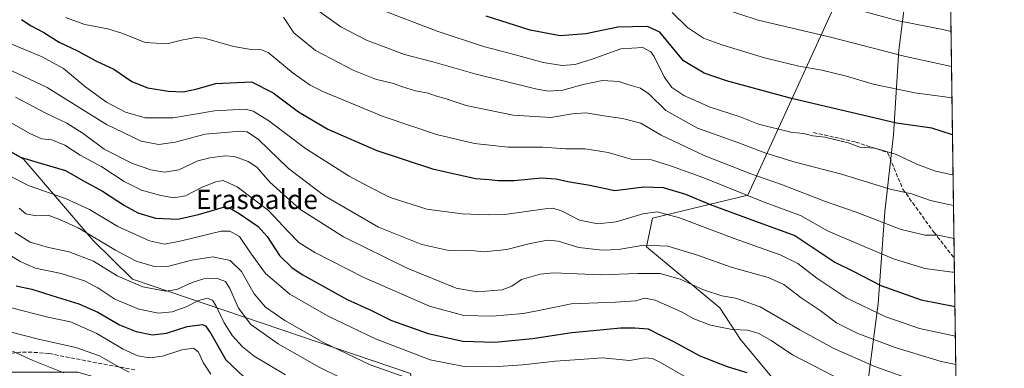
# Model space of a CAD drawing. Units: metres. Extents: x 593458 to 596895, y 4754516 to 4756876.
# Drawn here: x 596481 to 596889, y 4755982 to 4756127 of the extents above; entities that cross this region are included whole.
import ezdxf
from ezdxf.enums import TextEntityAlignment as Align

# ---------------------------------------------------------------- set-up
doc = ezdxf.new("R2010")
doc.units = ezdxf.units.M
doc.header["$MEASUREMENT"] = 0
doc.linetypes.add('DGN Style 3', pattern=[2.307223458686699, 1.648016756204785, -0.6592067024819142])
for name, color, linetype, lineweight in [('Arbolado forestal CxS', 92, 'Continuous', 0), ('Comarca CxS', 21, 'Continuous', 0), ('Comunidad Autónoma CxS', 142, 'Continuous', 0), ('Curva de nivel maestra', 30, 'Continuous', 30), ('Curva de nivel normal', 30, 'Continuous', 0), ('Entidad de ámbito territorial', 7, 'Continuous', 0), ('Entidad de ámbito territorial CxS', 92, 'Continuous', 0), ('Municipio CxS', 4, 'Continuous', 0), ('Provincia CxS', 1, 'Continuous', 0), ('Senda', 7, 'DGN Style 3', 0), ('Texto cartográfico', 7, 'Continuous', 0)]:
    doc.layers.add(name, color=color, linetype=linetype, lineweight=lineweight)
doc.styles.add('Style-Arial', font='txt')

# ---------------------------------------------------------------- blocks, each defined once
blk = doc.blocks.new('*U11')
at = {"layer": 'Arbolado forestal CxS', "color": 92, "linetype": 'Continuous', "lineweight": 0}
blk.add_polyline3d([(596824.6343, 4756146.0635, 620.4279999999999), (596782.6244999999, 4756054.117699999, 581.1282000000066), (596743.0132999998, 4756044.6359, 569.7397999999957), (596740.6360999999, 4756032.749700001, 564.9388000000035), (596771.0427000001, 4756007.485500001, 558.3283999999985), (596779.6195, 4755994.362500001, 554.4337999999989), (596801.2149, 4755968.2247, 548.7887000000047), (596806.6464999998, 4755953.754899999, 545.0062999999936), (596800.5437000003, 4755943.446900001, 540.0384000000049), (596785.3037, 4755943.0733, 536.2578999999969), (596753.9307000004, 4755953.098099999, 534.6491999999998), (596723.4077000003, 4755954.255100001, 532.4808000000048), (596711.1256999997, 4755953.035700001, 531.4152000000031), (596696.7100999998, 4755951.604699999, 530.4348999999929), (596680.9424999999, 4755950.0393, 530.6405999999988), (596648.0931000002, 4755942.250499999, 525.4726999999984), (596642.7298999997, 4755980.2141, 542.1686999999947), (596527.4285000004, 4756019.2927, 536.8898000000045), (596511.1564999997, 4756035.402100001, 539.8837000000058), (596482.3929000003, 4756068.982899999, 550.7655999999988), (596454.6913000002, 4756084.8125, 551.9274000000005)], dxfattribs=at)
blk = doc.blocks.new('*U18')
at = {"layer": 'Arbolado forestal CxS', "color": 92, "linetype": 'Continuous', "lineweight": 0}
blk.add_polyline3d([(596454.6913000002, 4756084.8125, 551.9274000000005), (596482.3929000003, 4756068.982899999, 550.7655999999988), (596511.1564999997, 4756035.402100001, 539.8837000000058), (596527.4285000004, 4756019.2927, 536.8898000000045), (596642.7298999997, 4755980.2141, 542.1686999999947), (596648.0931000002, 4755942.250499999, 525.4726999999984), (596623.8211000003, 4755934.435699999, 518.1018999999942), (596576.2072999999, 4755954.482899999, 515.4642000000022), (596567.4364999998, 4755954.482899999, 513.3997999999992), (596548.6403000001, 4755960.746900001, 509.4884000000021), (596547.3876999998, 4755968.263699999, 511.8043999999937), (596504.7856999999, 4755980.7929, 511.7489999999962), (596474.7137000002, 4755980.793099999, 507.5393999999943)], dxfattribs=at)

msp = doc.modelspace()

# ---------------------------------------------------------------- linework, layer by layer
at = {"layer": 'Arbolado forestal CxS', "color": 92, "linetype": 'Continuous', "lineweight": 0, "extrusion": (0.004528236566175118, -0.3201702526204748, 0.9473491987702012), "elevation": -1519483.943447175, "flags": 128}
msp.add_lwpolyline([(664067.3077367473, 4497659.850729004), (664067.3077367473, 4497358.967480681)], dxfattribs=at)
at = {"layer": 'Arbolado forestal CxS', "color": 92, "linetype": 'Continuous', "lineweight": 0, "extrusion": (0.005781841961939102, -0.4088039381673893, 0.9126039176128715), "elevation": -1940300.243309726, "flags": 128}
msp.add_lwpolyline([(664067.7740735005, 4332470.828895064), (664067.7740735004, 4332260.825013145)], dxfattribs=at)
at = {"layer": 'Arbolado forestal CxS', "color": 92, "linetype": 'Continuous', "lineweight": 0}
for points in [[(596864.1656999999, 4756313.034700001, 679.0106999999989), (596858.8438999997, 4756310.9055, 677.8585000000021), (596840.4845000004, 4756260.9625, 661.5573000000004), (596820.6737000003, 4756239.567700001, 652.1073000000034), (596807.1804999998, 4756173.802300001, 629.1907000000066), (596824.6343, 4756146.0635, 620.4279999999999), (596782.6244999999, 4756054.117699999, 581.1282000000066), (596743.0132999998, 4756044.6359, 569.7397999999957), (596740.6360999999, 4756032.749700001, 564.9388000000035), (596771.0427000001, 4756007.485500001, 558.3283999999985), (596779.6195, 4755994.362500001, 554.4337999999989), (596801.2149, 4755968.2247, 548.7887000000047), (596806.6464999998, 4755953.754899999, 545.0062999999936), (596800.5437000003, 4755943.446900001, 540.0384000000049), (596785.3037, 4755943.0733, 536.2578999999969), (596753.9307000004, 4755953.098099999, 534.6491999999998), (596723.4077000003, 4755954.255100001, 532.4808000000048), (596711.1256999997, 4755953.035700001, 531.4152000000031), (596696.7100999998, 4755951.604699999, 530.4348999999929), (596680.9424999999, 4755950.0393, 530.6405999999988), (596648.0931000002, 4755942.250499999, 525.4726999999984)], [(596864.1656999999, 4756313.034700001, 679.0106999999989), (596858.8438999997, 4756310.9055, 677.8585000000021), (596840.4845000004, 4756260.9625, 661.5573000000004), (596820.6737000003, 4756239.567700001, 652.1073000000034), (596807.1804999998, 4756173.802300001, 629.1907000000066), (596824.6343, 4756146.0635, 620.4279999999999), (596782.6244999999, 4756054.117699999, 581.1282000000066), (596743.0132999998, 4756044.6359, 569.7397999999957), (596740.6360999999, 4756032.749700001, 564.9388000000035), (596771.0427000001, 4756007.485500001, 558.3283999999985), (596779.6195, 4755994.362500001, 554.4337999999989), (596801.2149, 4755968.2247, 548.7887000000047), (596806.6464999998, 4755953.754899999, 545.0062999999936), (596800.5437000003, 4755943.446900001, 540.0384000000049), (596785.3037, 4755943.0733, 536.2578999999969), (596753.9307000004, 4755953.098099999, 534.6491999999998), (596723.4077000003, 4755954.255100001, 532.4808000000048), (596711.1256999997, 4755953.035700001, 531.4152000000031), (596696.7100999998, 4755951.604699999, 530.4348999999929), (596680.9424999999, 4755950.0393, 530.6405999999988), (596648.0931000002, 4755942.250499999, 525.4726999999984)], [(596864.1656999999, 4756313.034700001, 679.0106999999989), (596870.9069999997, 4755836.3904, 496.8081999999995)], [(596801.2149, 4755968.2247, 548.7887000000047), (596779.6195, 4755994.362500001, 554.4337999999989), (596771.0427000001, 4756007.485500001, 558.3283999999985), (596740.6360999999, 4756032.749700001, 564.9388000000035), (596743.0132999998, 4756044.6359, 569.7397999999957), (596782.6244999999, 4756054.117699999, 581.1282000000066), (596824.6343, 4756146.0635, 620.4279999999999)], [(596648.0931000002, 4755942.250499999, 525.4726999999984), (596642.7298999997, 4755980.2141, 542.1686999999947), (596527.4285000004, 4756019.2927, 536.8898000000045), (596511.1564999997, 4756035.402100001, 539.8837000000058), (596482.3929000003, 4756068.982899999, 550.7655999999988), (596454.6913000002, 4756084.8125, 551.9274000000005), (596414.4143000003, 4756095.252900001, 553.5337000000001), (596352.7780999999, 4756095.6481, 547.1453000000038), (596279.5066999998, 4756077.979499999, 525.232799999998), (596245.0283000004, 4756058.722100001, 512.5963999999949), (596230.0055000001, 4756054.032299999, 506.7501000000047)]]:
    msp.add_polyline3d(points, dxfattribs=at)
at = {"layer": 'Comarca CxS', "color": 21, "linetype": 'Continuous', "lineweight": 0, "flags": 128}
msp.add_lwpolyline([(595174.0183501121, 4756852.902159957), (595551.1852865288, 4756858.137044464), (596856.2000007394, 4756876.249982392), (596860.2509323638, 4756589.828564774), (596888.920000738, 4754562.779982416)], dxfattribs=at)
at = {"layer": 'Comunidad Autónoma CxS', "color": 142, "linetype": 'Continuous', "lineweight": 0, "flags": 128}
msp.add_lwpolyline([(593773.5400767897, 4754519.554726285), (593489.2300007134, 4754515.609982415), (593478.2852878962, 4755317.64561003), (593471.785309799, 4755793.968205084), (593457.6600007137, 4756829.079982393), (595174.0183501121, 4756852.902159957), (595551.1852865288, 4756858.137044464), (596856.2000007394, 4756876.249982392), (596860.2509323638, 4756589.828564774), (596888.920000738, 4754562.779982416), (596681.6981451827, 4754559.904821762), (595954.7833663989, 4754549.819028613), (595699.2419428778, 4754546.273443883), (594246.748132666, 4754526.120390803), (593814.4107699681, 4754520.121798753)], close=True, dxfattribs=at)
at = {"layer": 'Curva de nivel maestra', "color": 30, "linetype": 'Continuous', "lineweight": 30, "flags": 128}
for points, elevation in [([(596867.4731000002, 4756079.183499999), (596858.8300000001, 4756081.9301), (596844.2699999996, 4756083.970100001), (596800.6799999997, 4756094.2601), (596773.7000000002, 4756101.530099999), (596764.4800000006, 4756104.710100001), (596755.8799999999, 4756109.850099999), (596746.0700000003, 4756121.7401), (596740.9800000006, 4756124.090100001), (596728.7400000002, 4756123.8101), (596715.4100000003, 4756121.130100001), (596704.7400000002, 4756120.3201), (596692.4100000003, 4756122.670100001), (596674.0700000003, 4756128.4101)], 600), ([(596481.4800000006, 4756127.0801), (596485.5300000003, 4756124.380100001), (596490.7400000002, 4756121.590100001), (596497.0700000003, 4756117.610099999), (596504.7400000002, 4756114.040100001), (596512.5499999998, 4756109.790100001), (596519.7999999998, 4756106.4801), (596527.1900000004, 4756101.300100001), (596533.6500000004, 4756098.7301), (596542.4199999999, 4756097.2401), (596548.4900000002, 4756097.030099999), (596553.7400000002, 4756098.110099999), (596562.0499999998, 4756100.4301), (596576.8399999999, 4756101.200099999), (596585.8600000005, 4756096.5601), (596596.3700000001, 4756088.7401), (596608.5, 4756081.600099999), (596628.7300000006, 4756072.7401), (596651.7999999998, 4756065.090100001), (596669.7000000002, 4756061.110099999), (596675.3899999997, 4756060.700099999), (596679.0800000001, 4756060.210100001), (596685.7699999996, 4756060.300100001), (596697.0999999996, 4756061.380100001), (596703.1699999999, 4756060.970100001), (596707.9199999999, 4756059.790100001), (596717.0300000003, 4756058.340100001), (596727.4800000006, 4756056.0701), (596739.4100000003, 4756057.5801), (596747.4600000001, 4756057.300100001), (596756.6900000004, 4756054.600099999), (596766.9500000002, 4756050.3201), (596784.2199999997, 4756043.920100001), (596802.1100000005, 4756037.4801), (596812.0700000003, 4756030.770099999), (596818.7199999997, 4756026.420100001), (596826.3200000003, 4756022.690099999), (596837.7199999997, 4756016.7501), (596854.4500000002, 4756010.8201), (596868.4797999999, 4756008.0045)], 575), ([(596468.3499999996, 4756077.120100001), (596481.0599999996, 4756069.960100001), (596489.7400000002, 4756067.270099999), (596499.6900000004, 4756064.340100001), (596506.8799999999, 4756060.2601), (596515.1200000001, 4756055.8201), (596524.1699999999, 4756049.870100001), (596529.7699999996, 4756046.800100001), (596537.0700000003, 4756044.6501), (596546.2400000002, 4756044.1601), (596554.8300000001, 4756046.120100001), (596565.2599999999, 4756049.1801), (596567.6699999999, 4756048.970100001), (596571.7800000003, 4756046.520099999), (596579.5700000003, 4756041.200099999), (596583.3700000001, 4756037.090100001), (596588.4299999997, 4756029.120100001), (596593.5300000003, 4756024.1501), (596597.8200000003, 4756021.270099999), (596616.5199999996, 4756010.890100001), (596626.5800000001, 4756006.280099999), (596634.8200000003, 4756002.190099999), (596650.0099999999, 4755996.8101), (596664.4600000001, 4755993.550100001), (596677.7000000002, 4755993.1601), (596693.3799999999, 4755994.7501), (596709.6699999999, 4755997.2501), (596718.4900000002, 4755998.040100001), (596729.8700000001, 4755999.120100001), (596735.7199999997, 4755999.0801), (596741.3099999996, 4755998.670100001), (596746.1100000005, 4755996.210100001), (596751.7100000001, 4755993.4301), (596762.7199999997, 4755987.4801), (596774.04, 4755983.1601), (596782.2400000002, 4755980.610099999)], 550), ([(596479.3300000001, 4756016.5001), (596485.7199999997, 4756015.1501), (596496.2199999997, 4756011.800100001), (596505.2800000003, 4756009.140100001), (596513.1100000005, 4756005.690099999), (596522.0499999998, 4756000.440099999), (596529, 4755997.630100001), (596535.75, 4755996.300100001), (596541.5700000003, 4755996.890100001), (596550.1399999997, 4755999.6501), (596556.5, 4756000.4801), (596557.6900000004, 4756000.030099999), (596559.9800000006, 4755996.780099999), (596566.1500000004, 4755985.920100001), (596573.6600000003, 4755978.800100001)], 525)]:
    msp.add_lwpolyline(points, dxfattribs=dict(at, elevation=elevation))
at = {"layer": 'Curva de nivel normal', "color": 30, "linetype": 'Continuous', "lineweight": 0, "flags": 128}
for points, elevation in [([(596771.7100000001, 4756131.789999999), (596786.8499999996, 4756126.76), (596816.8499999996, 4756119.640000001), (596847.4100000003, 4756111.83), (596867.0724, 4756107.5176)], 610), ([(596824.54, 4756131.980000001), (596845.0700000003, 4756126.480000001), (596863.4000000004, 4756122.91), (596866.8664999995, 4756122.0714)], 615), ([(596499.7400000002, 4756127.800000001), (596507.7400000002, 4756124.91), (596517.3200000003, 4756123.140000001), (596523.4199999999, 4756121.220000001), (596532.7400000002, 4756117.460000001), (596541.7599999999, 4756116.890000001), (596547.7400000002, 4756118.470000001), (596553.6399999997, 4756119.51), (596557.4100000003, 4756119.34), (596569.4100000003, 4756115.9), (596576.7400000002, 4756114.619999999), (596581.04, 4756114.430000001), (596583.7400000002, 4756113.279999999), (596594.0700000003, 4756104.710000001), (596601.1399999997, 4756099.82), (596606.4100000003, 4756097.199999999), (596631.4100000003, 4756086.83), (596653.54, 4756079.32), (596669.29, 4756075.58), (596683.2100000001, 4756074.100000001), (596697.5099999999, 4756074.09), (596707.1500000004, 4756073.41), (596715.1799999997, 4756073.439999999), (596724.7000000002, 4756071.869999999), (596734.2699999996, 4756069.15), (596742.6600000003, 4756068.850000001), (596750.9100000003, 4756066.26), (596764.3700000001, 4756061.34), (596789.4100000003, 4756051.210000001), (596804.4100000003, 4756045.67), (596815.6299999999, 4756039.41), (596832.7400000002, 4756032), (596843, 4756027.720000001), (596855.9900000002, 4756023.74), (596867.5, 4756022.199999999), (596868.2790000001, 4756022.202)], 580), ([(596590.04, 4756127.960000001), (596594.4100000003, 4756121.449999999), (596603.4100000003, 4756114.220000001), (596619.2599999999, 4756105.83), (596628.2100000001, 4756102.24), (596635.6600000003, 4756100.480000001), (596639.4100000003, 4756099.060000001), (596644.75, 4756097.470000001), (596650.1100000005, 4756096.439999999), (596653.1100000005, 4756095.42), (596657.1799999997, 4756094.26), (596665.7699999996, 4756091.380000001), (596685.2999999998, 4756087.32), (596700.9400000004, 4756086.33), (596709.8399999999, 4756087.92), (596715.4400000004, 4756088.32), (596722.9299999997, 4756087.01), (596730.5899999999, 4756085.970000001), (596738.2699999996, 4756084), (596746.6200000001, 4756079.109999999), (596764.4500000002, 4756070.619999999), (596783.8899999997, 4756063.039999999), (596796.5800000001, 4756058.609999999), (596814.3700000001, 4756051.730000001), (596827.4400000004, 4756047.100000001), (596846.1500000004, 4756039.970000001), (596856.0899999999, 4756037.600000001), (596861.3200000003, 4756037.630000001), (596868.0804000003, 4756036.243000001)], 585), ([(596605.0999999996, 4756130.180000001), (596613.8399999999, 4756123.930000001), (596624.4699999997, 4756118.430000001), (596640.2000000002, 4756112.560000001), (596651.9400000004, 4756109.480000001), (596669.4100000003, 4756104.529999999), (596694.54, 4756098.210000001), (596699.7800000003, 4756097.359999999), (596705.9299999997, 4756097.680000001), (596714.3899999997, 4756100.09), (596722.3399999999, 4756101.710000001), (596729.0999999996, 4756101.369999999), (596733.2599999999, 4756099.91), (596738.0700000003, 4756098.539999999), (596741.5199999996, 4756096.210000001), (596748.5300000003, 4756089.27), (596761.7300000006, 4756081.960000001), (596778.4299999997, 4756076.01), (596790, 4756071.630000001), (596802.25, 4756067.84), (596821.4100000003, 4756062.890000001), (596841.5800000001, 4756056.600000001), (596850.4100000003, 4756054.74), (596858.2800000003, 4756051.980000001), (596865.2100000001, 4756050.439999999), (596867.8881999999, 4756049.8378)], 590), ([(596867.7085999995, 4756062.535), (596866.6200000001, 4756062.75), (596859.9199999999, 4756064.289999999), (596852.6399999997, 4756067), (596843.7699999996, 4756071.119999999), (596835.2400000002, 4756073.730000001), (596829.0199999996, 4756074.119999999), (596824.2100000001, 4756075.859999999), (596814.5800000001, 4756078.25), (596809.5099999999, 4756078.84), (596805.6900000004, 4756079.720000001), (596800.3600000005, 4756080.300000001), (596787.0700000003, 4756083.67), (596779.4000000004, 4756086.609999999), (596767.0300000003, 4756090.67), (596756.0999999996, 4756095.529999999), (596751.1399999997, 4756098.77), (596747.9199999999, 4756103.289999999), (596743.7100000001, 4756111.74), (596742.3700000001, 4756113.59), (596739.0599999996, 4756115.359999999), (596729.9600000001, 4756114.930000001), (596718.0700000003, 4756110.539999999), (596710.9600000001, 4756108.390000001), (596705.6100000005, 4756107.980000001), (596697.6900000004, 4756109.25), (596685.6600000003, 4756112.5), (596673.04, 4756115.779999999), (596653.7400000002, 4756122.16), (596632.1399999997, 4756130.430000001)], 595), ([(596867.2561999997, 4756094.523600001), (596851.8399999999, 4756096.57), (596834.5499999998, 4756100.25), (596823.5300000003, 4756103.539999999), (596813.2699999996, 4756105.980000001), (596803.7599999999, 4756107.609999999), (596789.5, 4756111.16), (596771.7599999999, 4756116.51), (596764.2100000001, 4756119.34), (596757.6299999999, 4756123.730000001), (596751.2000000002, 4756129.9)], 605), ([(596466.2999999998, 4756121.34), (596490, 4756111.560000001), (596498.8799999999, 4756106.76), (596508.0999999996, 4756098.970000001), (596516.6600000003, 4756092.77), (596524.6200000001, 4756088.66), (596532.7100000001, 4756086.25), (596544.3200000003, 4756086.24), (596561.4500000002, 4756089.17), (596574.2699999996, 4756089.82), (596577.4600000001, 4756088.970000001), (596584.0800000001, 4756085.01), (596599.1500000004, 4756073.49), (596617.3600000005, 4756062.029999999), (596625.3399999999, 4756057.779999999), (596634.2800000003, 4756053.24), (596649.5499999998, 4756048.350000001), (596664.2100000001, 4756046.369999999), (596675, 4756045.980000001), (596682.8700000001, 4756046.24), (596698.5099999999, 4756048.52), (596701.7699999996, 4756048.720000001), (596705.5599999996, 4756047.59), (596712.7400000002, 4756043.779999999), (596720.4100000003, 4756042.310000001), (596728.0700000003, 4756043.09), (596739.0700000003, 4756046.449999999), (596745.0700000003, 4756047.220000001), (596754.2699999996, 4756044.82), (596776.8600000005, 4756036.230000001), (596795.9900000002, 4756029.359999999), (596803.3700000001, 4756025.77), (596811.2000000002, 4756019.75), (596823.6900000004, 4756011.5), (596839.7400000002, 4756003.640000001), (596853.7400000002, 4755998.92), (596868.6535, 4755995.726199999)], 570), ([(596462.7400000002, 4756112.680000001), (596492.1600000003, 4756098.859999999), (596516.7300000006, 4756083.430000001), (596531.0800000001, 4756076.52), (596538.4800000006, 4756075.16), (596545.1200000001, 4756076.16), (596557.5800000001, 4756079.480000001), (596572.2300000006, 4756080.75), (596575.0499999998, 4756080.4), (596579.6799999997, 4756077.189999999), (596592.1699999999, 4756065.279999999), (596607.0599999996, 4756053.880000001), (596629.4100000003, 4756040.859999999), (596647.4500000002, 4756033.65), (596658.5899999999, 4756031.26), (596666.4299999997, 4756031.32), (596673.3099999996, 4756030.699999999), (596682.7199999997, 4756031.66), (596692.4100000003, 4756034.140000001), (596699.7400000002, 4756035.529999999), (596704.0099999999, 4756035.039999999), (596712.5999999996, 4756032.5), (596722.2999999998, 4756031.33), (596728.9900000002, 4756031.689999999), (596739.4600000001, 4756033.359999999), (596749.4699999997, 4756032.960000001), (596761.7199999997, 4756029.279999999), (596775.6299999999, 4756024.33), (596791.0599999996, 4756020.01), (596797.5800000001, 4756017.08), (596804.7599999999, 4756011.619999999), (596812.54, 4756006.390000001), (596819.3799999999, 4756001.210000001), (596828.1399999997, 4755996.800000001), (596843.7300000006, 4755990.939999999), (596862.6900000004, 4755985.16), (596868.8207, 4755983.9023)], 565), ([(596479.0300000003, 4756094.76), (596491.5899999999, 4756088.210000001), (596500.29, 4756083.980000001), (596507.0899999999, 4756079.800000001), (596515.75, 4756073.230000001), (596527.54, 4756067.25), (596535.1600000003, 4756064.619999999), (596540.7199999997, 4756063.67), (596546.7599999999, 4756064.630000001), (596554.5700000003, 4756068.42), (596559.5599999996, 4756069.59), (596565.7699999996, 4756070.550000001), (596569.79, 4756070.220000001), (596575.4900000002, 4756068.189999999), (596579.04, 4756065.74), (596584.4800000006, 4756059.51), (596596.8399999999, 4756048.42), (596615.0099999999, 4756036.92), (596641.3799999999, 4756023.82), (596661.6200000001, 4756015.600000001), (596670.3799999999, 4756014.039999999), (596680.7400000002, 4756014.84), (596684.7400000002, 4756016.369999999), (596688.7400000002, 4756019.15), (596696.54, 4756021.380000001), (596702.0700000003, 4756021.960000001), (596721.6600000003, 4756021.140000001), (596737.0099999999, 4756021.710000001), (596746.2599999999, 4756021.619999999), (596754.5800000001, 4756019.26), (596764.2300000006, 4756014.859999999), (596771.79, 4756012.350000001), (596777.54, 4756011.41), (596787.6699999999, 4756007.91), (596804.1299999999, 4755998.279999999), (596817.9199999999, 4755990.76), (596835.2300000006, 4755983.050000001), (596853.0599999996, 4755976.76)], 560), ([(596818.5300000003, 4755978.9), (596801.0800000001, 4755987.930000001), (596792.2000000002, 4755993.930000001), (596786.9299999997, 4755996.92), (596782.4100000003, 4755998.180000001), (596776.0700000003, 4755998.5), (596767.1799999997, 4756000.279999999), (596760.2400000002, 4756002.890000001), (596755.04, 4756005.74), (596744.2300000006, 4756010.59), (596739.7599999999, 4756011.460000001), (596736.1500000004, 4756010.380000001), (596727.7100000001, 4756009.720000001), (596709.4100000003, 4756009.039999999), (596698.7400000002, 4756006.82), (596689.6100000005, 4756005.029999999), (596676.54, 4756003.91), (596664.8799999999, 4756004.220000001), (596650.6299999999, 4756008.130000001), (596623.3499999996, 4756019.960000001), (596603.0899999999, 4756030.350000001), (596596.4400000004, 4756034.480000001), (596592, 4756039.039999999), (596583.8799999999, 4756047.77), (596570.8700000001, 4756057.66), (596565.0700000003, 4756060.220000001), (596562.0700000003, 4756059.74), (596556.4100000003, 4756057.42), (596549.4100000003, 4756053.91), (596544.6200000001, 4756053.130000001), (596539.25, 4756054.01), (596531.2800000003, 4756056.279999999), (596524.0800000001, 4756059.779999999), (596514.8200000003, 4756065.939999999), (596505.7599999999, 4756070.789999999), (596499.5099999999, 4756074.880000001), (596494.0199999996, 4756077.050000001), (596489.8799999999, 4756077.58), (596485.1900000004, 4756079.560000001), (596475.2400000002, 4756085.279999999)], 555), ([(596466.5300000003, 4756067.230000001), (596484.6100000005, 4756057.980000001), (596499.7400000002, 4756052.779999999), (596509.7300000006, 4756048.189999999), (596521.4400000004, 4756041.189999999), (596534.6100000005, 4756035.27), (596540.7100000001, 4756033.82), (596547.7999999998, 4756035.17), (596564.2100000001, 4756039.189999999), (596567.9000000004, 4756039.289999999), (596571.9199999999, 4756037.060000001), (596576.4100000003, 4756030.199999999), (596582.5899999999, 4756021.730000001), (596592.7199999997, 4756013.09), (596608.5599999996, 4756003.930000001), (596628.2800000003, 4755994.529999999), (596650.9299999997, 4755985.880000001), (596664.9400000004, 4755983.119999999), (596677.0700000003, 4755983.02), (596689.3399999999, 4755983.800000001), (596702.8300000001, 4755985.279999999), (596712.7599999999, 4755986.060000001), (596722.3899999997, 4755986.720000001), (596733.5700000003, 4755985.619999999), (596740.0700000003, 4755986.680000001), (596743.1399999997, 4755986.380000001), (596746.4199999999, 4755984.699999999), (596764.2999999998, 4755974.449999999)], 545), ([(596649.9800000006, 4755975.310000001), (596626.0700000003, 4755983.83), (596606.6799999997, 4755993.039999999), (596590.6399999997, 4756002.16), (596582.5999999996, 4756007.74), (596577.8799999999, 4756013.25), (596572.6299999999, 4756022.470000001), (596567.9800000006, 4756027.060000001), (596560.7400000002, 4756028.630000001), (596552.0700000003, 4756027.210000001), (596542.0700000003, 4756024.57), (596536.0499999998, 4756024.710000001), (596529.0700000003, 4756026.850000001), (596520.4100000003, 4756031.289999999), (596505.0300000003, 4756040.66), (596496.9000000004, 4756044.279999999), (596492.5099999999, 4756045.880000001), (596487.5899999999, 4756045.59), (596483.3200000003, 4756046.42), (596480.54, 4756048.710000001)], 540), ([(596622.7800000003, 4755973.92), (596604.8300000001, 4755982.800000001), (596587.8600000005, 4755992.51), (596576.5899999999, 4756000.58), (596571.3700000001, 4756007.310000001), (596567.8899999997, 4756015.480000001), (596566.0199999996, 4756018.33), (596562.3700000001, 4756019.689999999), (596557.0999999996, 4756019.439999999), (596552.2000000002, 4756017.970000001), (596545.8200000003, 4756015.09), (596541.2800000003, 4756014.390000001), (596531.8399999999, 4756016.109999999), (596521.0700000003, 4756020.640000001), (596511.29, 4756026.74), (596501.1799999997, 4756030.65), (596492.6299999999, 4756032.439999999), (596485.04, 4756034.710000001), (596478.6900000004, 4756038.730000001)], 535), ([(596473.9800000006, 4756030.9), (596480.9500000002, 4756026.65), (596487.2400000002, 4756023.939999999), (596497.9699999997, 4756021.67), (596507.5899999999, 4756018.58), (596513.1500000004, 4756015.689999999), (596520.1299999999, 4756011.09), (596530.1699999999, 4756006.83), (596538.2599999999, 4756005.279999999), (596544, 4756005.800000001), (596549.7999999998, 4756007.84), (596554.8600000005, 4756010.460000001), (596558.4900000002, 4756011.42), (596560.6399999997, 4756010.57), (596562.1900000004, 4756008.09), (596565.4299999997, 4756001.180000001), (596568.9500000002, 4755995.83), (596573.0300000003, 4755991.25), (596577.9500000002, 4755987.4), (596590.9699999997, 4755979.609999999)], 530), ([(596559.9199999999, 4755979.949999999), (596556.79, 4755984.699999999), (596554.8399999999, 4755989.029999999), (596552.79, 4755990.720000001), (596547.8799999999, 4755989.980000001), (596539.9199999999, 4755987.32), (596534.5999999996, 4755986.689999999), (596529.6699999999, 4755987.539999999), (596523.5599999996, 4755990.359999999), (596512.7400000002, 4755996.76), (596501.7400000002, 4756001.57), (596492.3799999999, 4756003.630000001), (596477.2800000003, 4756007.41)], 520), ([(596526.1600000003, 4755980.720000001), (596520.9699999997, 4755983.390000001), (596513.8300000001, 4755987.529999999), (596504.0199999996, 4755991), (596488.5, 4755994.449999999), (596471.5999999996, 4755998.699999999)], 515), ([(596499.04, 4755980.449999999), (596485.9500000002, 4755985.789999999), (596477.7100000001, 4755989.49)], 510)]:
    msp.add_lwpolyline(points, dxfattribs=dict(at, elevation=elevation))
at = {"layer": 'Entidad de ámbito territorial', "color": 7, "linetype": 'Continuous', "lineweight": 0, "flags": 128}
msp.add_lwpolyline([(596831.9399999987, 4755973.142999998), (596836.6849999978, 4756009.179), (596839.3650000001, 4756047.215000001), (596843.0319999994, 4756079.169000001), (596845.2519999989, 4756114.274000002), (596848.5080000005, 4756140.376000003)], dxfattribs=at)
msp.add_lwpolyline([(596831.9399999987, 4755973.142999998), (596836.6849999978, 4756009.179), (596839.3650000001, 4756047.215000001), (596843.0319999994, 4756079.169000001), (596845.2519999989, 4756114.274000002), (596848.5080000005, 4756140.376000003)], dxfattribs=at)
at = {"layer": 'Entidad de ámbito territorial CxS', "color": 92, "linetype": 'Continuous', "lineweight": 0, "flags": 128}
for points in [[(596860.2509323638, 4756589.828564774), (596888.920000738, 4754562.779982416)], [(596831.9399999996, 4755973.142999998), (596836.6849999987, 4756009.179), (596839.365000001, 4756047.215), (596843.0320000004, 4756079.169000001), (596845.252, 4756114.274000001), (596848.5080000013, 4756140.376000001)], [(596848.5080000013, 4756140.376000001), (596845.252, 4756114.274000001), (596843.0320000004, 4756079.169000001), (596839.365000001, 4756047.215), (596836.6849999987, 4756009.179), (596831.9399999996, 4755973.142999998)]]:
    msp.add_lwpolyline(points, dxfattribs=at)
at = {"layer": 'Municipio CxS', "color": 4, "linetype": 'Continuous', "lineweight": 0, "flags": 128}
msp.add_lwpolyline([(595174.0183501121, 4756852.902159957), (595551.1852865288, 4756858.137044464), (596856.2000007394, 4756876.249982392), (596860.2509323638, 4756589.828564774), (596888.920000738, 4754562.779982416)], dxfattribs=at)
at = {"layer": 'Provincia CxS', "color": 1, "linetype": 'Continuous', "lineweight": 0, "flags": 128}
msp.add_lwpolyline([(593773.5400767897, 4754519.554726285), (593489.2300007134, 4754515.609982415), (593478.2852878962, 4755317.64561003), (593471.785309799, 4755793.968205084), (593457.6600007137, 4756829.079982393), (595174.0183501121, 4756852.902159957), (595551.1852865288, 4756858.137044464), (596856.2000007394, 4756876.249982392), (596860.2509323638, 4756589.828564774), (596888.920000738, 4754562.779982416), (596681.6981451827, 4754559.904821762), (595954.7833663989, 4754549.819028613), (595699.2419428778, 4754546.273443883), (594246.748132666, 4754526.120390803), (593814.4107699681, 4754520.121798753)], close=True, dxfattribs=at)
at = {"layer": 'Senda', "color": 7, "linetype": 'DGN Style 3', "lineweight": 0}
for points in [[(596809.7893000003, 4756080.151699999, 617.8741000000009), (596827.3179000001, 4756076.1829, 617.1015999999945), (596840.5471000001, 4756071.883500001, 613.7001000000018), (596846.8311000001, 4756056.6699, 608.9934999999969), (596859.7295000004, 4756038.810500001, 605.9088999999949), (596868.1967000002, 4756028.021600001, 598.5979999999981)], [(596528.5301000001, 4755981.6501, 529.7854999999981), (596503.6101000002, 4755986.370100001, 527.1442999999999), (596492.8400999998, 4755988.5101, 528.3491999999969), (596485.8300999999, 4755989.030099999, 526.198000000004), (596480.9501, 4755989.040100001, 526.9945000000008), (596475.1501000002, 4755988.2301, 526.6723000000056)]]:
    msp.add_polyline3d(points, dxfattribs=at)

# ---------------------------------------------------------------- block references
at = {"layer": 'Arbolado forestal CxS', "color": 92, "linetype": 'Continuous', "lineweight": 0}
for name in ['*U11', '*U18']:
    msp.add_blockref(name, (0, 0), dxfattribs=at)

# ---------------------------------------------------------------- texts
at = {"layer": 'Texto cartográfico', "color": 7, "linetype": 'Continuous', "lineweight": 0, "style": 'Style-Arial'}
msp.add_text('Erasoalde', height=8, dxfattribs=at).set_placement((596579.0583365854, 4756052.40015), align=Align.MIDDLE_CENTER)

doc.saveas('drawing.dxf')
